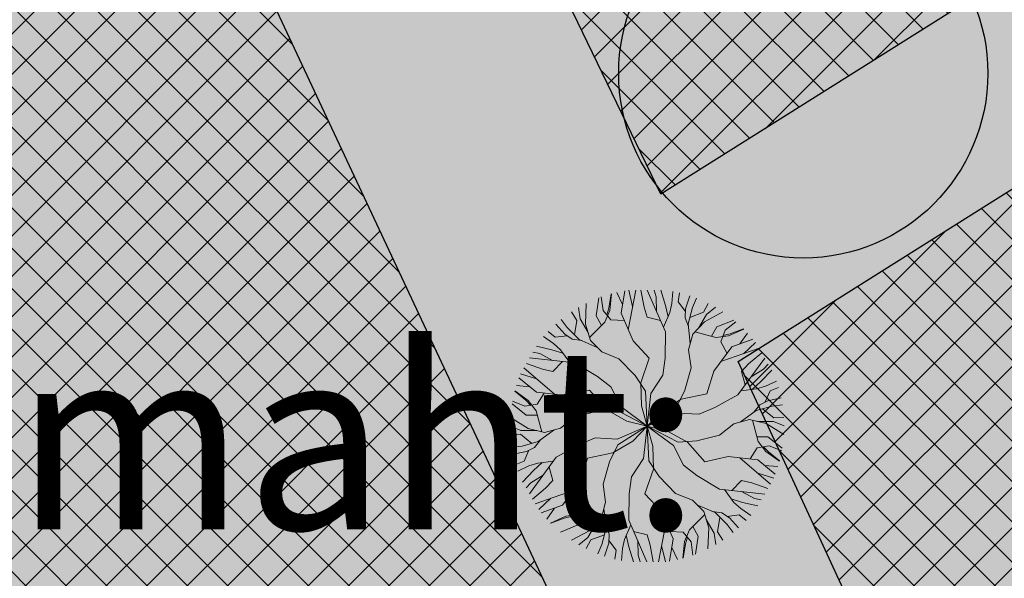
# Model space of a CAD drawing. Extents: x 651840 to 663656, y 6473106 to 6481489.
# Drawn here: x 657297 to 657319, y 6475685 to 6475697 of the extents above; entities that cross this region are included whole.
import ezdxf

# ---------------------------------------------------------------- set-up
doc = ezdxf.new("R2010")
doc.units = 0
doc.header["$MEASUREMENT"] = 0
doc.layers.add('_haljasala', color=86, linetype='Continuous')
doc.layers.add('_haljastus', color=7, linetype='Continuous')
doc.layers.add('muru', color=70, linetype='Continuous', lineweight=9)
doc.layers.add('puu leht uus 3', color=76, linetype='Continuous', lineweight=9)
doc.styles.get("Standard").update_dxf_attribs({"font": 'arial.ttf'})
pattern_1 = [(45, (0, 0), (-0.44194173824, 0.44194173824), []), (135, (0, 0), (-0.44194173824, -0.44194173824), [])]

msp = doc.modelspace()

# ---------------------------------------------------------------- hatches: boundary and pattern name
at = {"layer": '_haljasala', "lineweight": 9, "transparency": 33554687}
h = msp.add_hatch(dxfattribs=at)
h.set_pattern_fill('ANSI37', color=256, scale=5)
h.set_pattern_definition(pattern_1)
h.paths.add_polyline_path([(657293.124, 6475730.713), (657296.073, 6475732.678), (657301.765, 6475737.643), (657316.974, 6475705.996), (657320.937, 6475704.879), (657322.825, 6475700.664), (657311.201, 6475693.348)])
h = msp.add_hatch(dxfattribs=at)
h.set_pattern_fill('ANSI37', color=256, scale=5)
h.set_pattern_definition(pattern_1)
h.paths.add_polyline_path([(657297.881, 6475707.838), (657329.029, 6475641.38), (657325.174, 6475639.671), (657290.61, 6475686.306), (657294.886, 6475689.408), (657287.307, 6475699.791)])
h = msp.add_hatch(dxfattribs=at)
h.set_pattern_fill('ANSI37', color=256, scale=5)
h.set_pattern_definition(pattern_1)
h.paths.add_polyline_path([(657324.414, 6475696.938), (657345.308, 6475647.938), (657334.238, 6475643.479), (657312.893, 6475689.686)])
at = {"layer": '_haljastus', "transparency": 33554582}
h = msp.add_hatch(color=5, dxfattribs=at)
h.dxf.hatch_style = 1
h.paths.add_polyline_path([(657217.409, 6475737.513, 0.283903), (657215.718, 6475740.25), (657211.324, 6475737.029, 0.923642)])
h.paths.add_polyline_path([(657222.23, 6475745.024), (657217.802, 6475741.778, 0.916582), (657223.879, 6475742.308, 0.279776)])
h.paths.add_polyline_path([(657228.715, 6475749.778), (657224.271, 6475746.521, 0.913378), (657230.345, 6475747.072, 0.277896)])
h.paths.add_polyline_path([(657236.53, 6475751.684, 0.271806), (657234.961, 6475754.357), (657230.47, 6475751.065, 0.903044)])
h.paths.add_polyline_path([(657242.942, 6475756.471, 0.25193), (657241.567, 6475759.026), (657241.13, 6475758.88), (657236.898, 6475755.778, 0.891814)])
h.paths.add_polyline_path([(657250.179, 6475758.944, 0.245878), (657248.862, 6475761.46), (657244.211, 6475759.908, 0.080251), (657244.055, 6475758.944, 1)])
h.paths.add_polyline_path([(657257.912, 6475761.489, 0.249499), (657256.56, 6475764.028), (657251.958, 6475762.493, 0.083685), (657251.788, 6475761.489, 1)])
h.paths.add_polyline_path([(657265.347, 6475763.926, 0.254067), (657263.952, 6475766.494), (657259.41, 6475764.979, 0.088013), (657259.223, 6475763.926, 1)])
h.paths.add_polyline_path([(657272.307, 6475769.282), (657267.629, 6475767.721, 0.078276), (657267.48, 6475766.78, 1), (657273.604, 6475766.78, 0.243798)])
h.paths.add_polyline_path([(657279.369, 6475771.638), (657275.08, 6475770.207, 0.104932), (657274.816, 6475768.964, 1), (657280.94, 6475768.964, 0.271989)])
h.paths.add_polyline_path([(657292.413, 6475767.036, 0.765472), (657285.847, 6475765.26, 0.176786), (657286.675, 6475762.991, -0.441093), (657292.804, 6475764.471, 0.056554), (657292.893, 6475765.26, 0.083151), (657292.701, 6475766.408)])
h.paths.add_polyline_path([(657292.804, 6475764.471, 0.441093), (657286.675, 6475762.991, 0.61852)])
h.paths.add_polyline_path([(657294.683, 6475760.933, 0.249205), (657292.804, 6475764.471, -0.61852), (657286.675, 6475762.991, 0.126413), (657286.147, 6475760.933, 0.277347), (657288.411, 6475757.164, -0.406211), (657294.618, 6475760.189, 0.043829)])
h.paths.add_polyline_path([(657294.618, 6475760.189, 0.406211), (657288.411, 6475757.164, 0.509288)])
h.paths.add_polyline_path([(657295.823, 6475759.601, 0.068028), (657294.618, 6475760.189, -0.509288), (657288.411, 6475757.164, 0.086617), (657288.119, 6475755.487, 0.941361), (657297.984, 6475754.89)])
h.paths.add_polyline_path([(657303.342, 6475705.332, 0.498809), (657311.513, 6475699.18, -0.183805), (657310.767, 6475701.141, -0.666536), (657315.792, 6475703.236, 0.083626), (657316.145, 6475705.332, 1)])
h.paths.add_polyline_path([(657315.792, 6475703.236, 0.666536), (657310.767, 6475701.141, 0.183805), (657311.513, 6475699.18, 0.025671), (657312.134, 6475699.394, -0.057555), (657312.967, 6475699.801, 0.179252)], flags=17)
h.paths.add_polyline_path([(657316.665, 6475701.141, 0.200094), (657315.792, 6475703.236, -0.179252), (657312.967, 6475699.801, -0.209933), (657316.207, 6475699.562, 0.142142)])
h.paths.add_polyline_path([(657316.207, 6475699.562, 0.209933), (657312.967, 6475699.801, -0.036254), (657312.134, 6475699.394, 0.037247), (657311.653, 6475699.033, 0.477081)])
h.paths.add_polyline_path([(657316.207, 6475699.562, -0.477081), (657311.653, 6475699.033, 0.216222), (657310.274, 6475695.992, 1), (657318.355, 6475695.992, 0.277625)])
h.paths.add_polyline_path([(657141.562, 6475567.426), (657155.143, 6475567.426), (657155.143, 6475568.776), (657141.562, 6475568.776)], flags=9)
h.paths.add_polyline_path([(657141.549, 6475566.23), (657150.501, 6475566.23), (657150.501, 6475567.58), (657141.549, 6475567.58)], flags=9)
at = {"layer": 'muru', "true_color": 0xafd9aa, "transparency": 33554534}
h = msp.add_hatch(color=9, dxfattribs=at)
h.dxf.hatch_style = 1
h.paths.add_polyline_path([(657086.572, 6475359.019), (656987.062, 6475590.099), (657064.512, 6475646.819), (657074.972, 6475639.109), (657083.212, 6475637.339), (657090.162, 6475636.769), (657094.662, 6475637.359), (657098.622, 6475638.609), (657100.832, 6475639.969), (657103.312, 6475642.129), (657104.962, 6475644.289), (657106.342, 6475647.189), (657109.592, 6475658.919), (657141.642, 6475682.539), (657158.782, 6475695.559), (657167.472, 6475704.879), (657241.132, 6475758.879), (657283.752, 6475773.099), (657289.092, 6475774.279), (657322.402, 6475701.659), (657353.692, 6475628.279), (657323.712, 6475605.429)])
h.paths.add_polyline_path([(657213.712, 6475663.434), (657227.597, 6475645.248), (657217.751, 6475637.68), (657203.736, 6475655.832)], flags=16)
h.paths.add_polyline_path([(657222.259, 6475679.033), (657227.756, 6475683.367), (657223.422, 6475688.864), (657217.925, 6475684.53)], flags=16)
h.paths.add_polyline_path([(657290.619, 6475686.319), (657294.895, 6475689.421), (657287.316, 6475699.803), (657283.04, 6475696.701)], flags=16)
h.paths.add_polyline_path([(657154.811, 6475585.851), (657153.378, 6475587.832), (657155.325, 6475589.273), (657154.144, 6475590.868), (657152.302, 6475589.504), (657150.123, 6475587.876), (657138.532, 6475603.339), (657131.993, 6475598.448), (657129.917, 6475596.896), (657126.648, 6475594.452), (657126.552, 6475594.379), (657125.465, 6475595.833), (657124.295, 6475594.961), (657125.381, 6475593.504), (657125.313, 6475593.454), (657124.862, 6475593.116), (657119.748, 6475599.968), (657103.382, 6475587.689), (657130.652, 6475551.293), (657135.305, 6475554.722), (657138.535, 6475557.102), (657139.459, 6475557.783), (657142.14, 6475554.229), (657144.394, 6475551.241), (657147.305, 6475547.383), (657149.668, 6475544.251), (657151.081, 6475542.379), (657149.47, 6475541.164), (657152.542, 6475537.079), (657154.159, 6475538.299), (657162.63, 6475527.072), (657167.8, 6475530.897), (657172.236, 6475534.179), (657175.103, 6475536.3), (657177.513, 6475538.083), (657180.776, 6475540.498), (657183.178, 6475542.275), (657183.538, 6475542.541), (657201.427, 6475518.723), (657212.748, 6475530.622), (657199.428, 6475548.18), (657208.533, 6475555.149), (657209.486, 6475553.904), (657210.563, 6475552.496), (657210.913, 6475552.764), (657211.986, 6475553.585), (657210.645, 6475555.337), (657209.955, 6475556.237), (657213.622, 6475559.044), (657199.092, 6475578.364), (657199.25, 6475578.483), (657199.222, 6475578.52), (657200.372, 6475579.385), (657200.421, 6475579.318), (657200.672, 6475579.5), (657199.635, 6475580.935), (657200.707, 6475581.737), (657200.945, 6475581.42), (657202.41, 6475582.485), (657202.22, 6475582.738), (657202.369, 6475582.846), (657201.504, 6475584.002), (657213.686, 6475593.118), (657215.047, 6475591.3), (657214.903, 6475591.191), (657216.212, 6475589.467), (657219.429, 6475591.981), (657219.661, 6475591.738), (657221.14, 6475592.86), (657221.25, 6475592.703), (657222.416, 6475593.567), (657222.177, 6475593.901), (657220.821, 6475595.683), (657222.644, 6475597.067), (657221.323, 6475598.833), (657223.809, 6475600.694), (657214.103, 6475613.543), (657213.322, 6475612.959), (657212.579, 6475613.952), (657210.143, 6475612.203), (657210.921, 6475611.162), (657204.531, 6475606.381), (657194.184, 6475620.153), (657196.719, 6475622.052), (657194.578, 6475624.808), (657188.947, 6475620.566), (657187.33, 6475622.713), (657185.996, 6475621.736), (657187.626, 6475619.571), (657187.323, 6475619.343), (657173.16, 6475638.288), (657177.919, 6475641.86), (657179.322, 6475640.015), (657179.197, 6475639.92), (657179.504, 6475639.566), (657179.605, 6475639.642), (657179.614, 6475639.631), (657189.792, 6475626.029), (657190.9, 6475626.855), (657183.312, 6475636.982), (657186.021, 6475639.024), (657183.447, 6475642.5), (657183.537, 6475642.576), (657183.235, 6475642.942), (657183.154, 6475642.879), (657181.733, 6475644.722), (657185.633, 6475647.65), (657189.201, 6475642.851), (657189.321, 6475642.94), (657188.308, 6475644.303), (657189.169, 6475644.947), (657202.894, 6475626.59), (657203.645, 6475627.155), (657204.667, 6475625.796), (657211.366, 6475630.844), (657211.572, 6475630.57), (657212.661, 6475631.427), (657212.311, 6475631.938), (657211.479, 6475633.044), (657215.838, 6475636.321), (657186.485, 6475675.485), (657184.1, 6475673.698), (657181.19, 6475677.518), (657183.576, 6475679.304), (657179.072, 6475685.314), (657180.279, 6475686.219), (657180.215, 6475686.302), (657181.474, 6475687.246), (657180.859, 6475688.108), (657179.574, 6475687.144), (657179.527, 6475687.206), (657178.328, 6475686.307), (657170.316, 6475696.998), (657165.684, 6475693.485), (657164.342, 6475695.255), (657161.856, 6475693.363), (657161.353, 6475694.025), (657155.598, 6475689.664), (657170.627, 6475669.649), (657171.249, 6475670.116), (657174.221, 6475666.157), (657173.596, 6475665.688), (657182.959, 6475653.275), (657181.858, 6475652.445), (657183.542, 6475650.216), (657180.755, 6475648.111), (657180.398, 6475647.842), (657178.528, 6475650.331), (657176.538, 6475648.837), (657173.937, 6475652.304), (657163.717, 6475665.845), (657162.65, 6475665.042), (657171.797, 6475652.891), (657170.565, 6475651.964), (657171.663, 6475650.614), (657171.569, 6475650.545), (657171.825, 6475650.221), (657171.923, 6475650.294), (657174.285, 6475647.147), (657173.486, 6475646.547), (657173.801, 6475646.126), (657173.764, 6475646.098), (657172.145, 6475644.886), (657173.703, 6475642.812), (657173.533, 6475642.685), (657172.255, 6475641.728), (657170.525, 6475644.04), (657169.353, 6475643.16), (657160.383, 6475655.107), (657160.09, 6475655.497), (657157.729, 6475653.72), (657154.787, 6475657.63), (657157.165, 6475659.42), (657157.023, 6475659.609), (657158.122, 6475660.434), (657154.703, 6475664.962), (657154.533, 6475664.833), (657154.376, 6475665.042), (657153.461, 6475664.355), (657142.145, 6475679.437), (657136.469, 6475675.223), (657136.887, 6475674.658), (657134.299, 6475672.742), (657135.725, 6475670.859), (657131.158, 6475667.398), (657144.331, 6475649.874), (657146.739, 6475651.641), (657149.716, 6475647.661), (657147.361, 6475645.9), (657157.769, 6475631.987), (657157.853, 6475631.874), (657157.759, 6475631.804), (657174.31, 6475609.741), (657169.415, 6475606.082), (657181.923, 6475589.424), (657170.769, 6475581.049), (657162.745, 6475591.794), (657161.213, 6475590.646), (657160.058, 6475592.188), (657157.022, 6475589.964), (657158.2, 6475588.39)], flags=16)

# ---------------------------------------------------------------- linework, layer by layer
at = {"layer": '_haljasala'}
for points in [[(657293.124, 6475730.713), (657296.073, 6475732.678), (657301.765, 6475737.643), (657316.974, 6475705.996), (657320.937, 6475704.879), (657322.825, 6475700.664), (657311.201, 6475693.348), (657293.124, 6475730.713)], [(657324.414, 6475696.938), (657345.308, 6475647.938), (657334.238, 6475643.479), (657312.893, 6475689.686), (657324.414, 6475696.938)]]:
    msp.add_lwpolyline(points, dxfattribs=at)
msp.add_lwpolyline([(657297.881, 6475707.838), (657329.029, 6475641.38), (657325.174, 6475639.671), (657290.61, 6475686.306), (657294.886, 6475689.408), (657287.307, 6475699.791), (657297.881, 6475707.838)], close=True, dxfattribs=at)
at = {"layer": '_haljastus', "color": 7}
msp.add_circle((657314.315, 6475695.992), 4.04, dxfattribs=at)
at = {"layer": 'puu leht uus 3', "color": 252, "lineweight": 9}
for points in [[(657309.637, 6475690.21), (657309.973, 6475690.549), (657310.079, 6475690.806), (657310.118, 6475691.169)], [(657310.016, 6475690.709), (657310.062, 6475690.856), (657310.111, 6475691.167)], [(657310.358, 6475690.932), (657310.235, 6475691.198)], [(657310.898, 6475688.275), (657310.771, 6475688.714), (657310.76, 6475689.218), (657310.945, 6475689.76), (657310.589, 6475690.142), (657310.326, 6475690.745), (657310.41, 6475691.232)], [(657310.485, 6475690.38), (657310.648, 6475691.249)], [(657310.581, 6475690.89), (657310.499, 6475691.246)], [(657311.193, 6475690.584), (657310.9, 6475690.658), (657310.831, 6475690.88), (657310.763, 6475691.249)], [(657310.898, 6475688.275), (657310.978, 6475688.984), (657311.243, 6475689.39), (657311.29, 6475689.759), (657311.302, 6475690.338), (657310.901, 6475691.249)], [(657311.106, 6475690.783), (657311.096, 6475691.101), (657311.05, 6475691.249)], [(657311.356, 6475690.667), (657311.302, 6475690.916), (657311.199, 6475691.249)], [(657311.257, 6475690.439), (657311.394, 6475690.756), (657311.44, 6475690.953), (657311.46, 6475691.219)], [(657311.735, 6475690.78), (657311.578, 6475690.99), (657311.607, 6475691.187)], [(657310.898, 6475688.275), (657310.862, 6475689.038), (657310.634, 6475689.382), (657310.277, 6475689.748), (657309.908, 6475689.896), (657309.656, 6475690.148), (657309.548, 6475690.503), (657309.566, 6475690.96)], [(657309.901, 6475690.477), (657309.782, 6475690.686), (657309.838, 6475691.079)], [(657310.395, 6475690.585), (657310.107, 6475690.598), (657309.935, 6475690.807), (657309.895, 6475691.099)], [(657311.802, 6475690.45), (657311.727, 6475690.645), (657311.739, 6475690.842), (657311.831, 6475691.124)], [(657311.843, 6475690.081), (657311.796, 6475690.509), (657311.888, 6475690.866), (657311.975, 6475691.072)], [(657311.833, 6475690.653), (657312.129, 6475690.767), (657312.235, 6475690.958)], [(657309.306, 6475690.274), (657309.356, 6475690.588), (657309.244, 6475690.774)], [(657309.604, 6475690.319), (657309.433, 6475690.623), (657309.394, 6475690.868)], [(657310.898, 6475688.275), (657311.541, 6475688.688), (657311.725, 6475689.057), (657311.863, 6475689.549), (657311.807, 6475689.943), (657311.899, 6475690.288), (657312.152, 6475690.558), (657312.557, 6475690.771)], [(657312.021, 6475690.418), (657312.198, 6475690.718), (657312.391, 6475690.874)], [(657309.807, 6475689.997), (657309.412, 6475690.17), (657309.149, 6475690.428), (657309.014, 6475690.606)], [(657312.306, 6475690.239), (657312.427, 6475690.447), (657312.796, 6475690.595)], [(657312.647, 6475689.866), (657312.514, 6475690.121), (657312.609, 6475690.375), (657312.842, 6475690.556)], [(657309.148, 6475690.252), (657308.887, 6475690.222), (657308.731, 6475690.345)], [(657309.467, 6475690.146), (657309.26, 6475690.178), (657309.096, 6475690.287), (657308.898, 6475690.507)], [(657311.943, 6475690.335), (657312.404, 6475690.213), (657312.68, 6475690.25), (657313.014, 6475690.397)], [(657312.564, 6475690.256), (657312.715, 6475690.29), (657313.009, 6475690.403)], [(657312.929, 6475690.071), (657313.098, 6475690.311)], [(657309.204, 6475689.668), (657308.998, 6475689.945), (657308.85, 6475690.084), (657308.63, 6475690.234)], [(657310.898, 6475688.275), (657311.214, 6475688.604), (657311.646, 6475688.866), (657312.207, 6475688.977), (657312.36, 6475689.476), (657312.751, 6475690.006), (657313.215, 6475690.177)], [(657313.004, 6475689.857), (657313.271, 6475690.106)], [(657308.83, 6475689.709), (657308.55, 6475689.86), (657308.399, 6475689.894)], [(657309.056, 6475689.867), (657308.813, 6475689.946), (657308.474, 6475690.023)], [(657312.514, 6475689.685), (657313.349, 6475689.979)], [(657313.045, 6475689.174), (657312.963, 6475689.465), (657313.12, 6475689.635), (657313.406, 6475689.879)], [(657309.046, 6475689.685), (657308.835, 6475689.468), (657308.609, 6475689.52), (657308.255, 6475689.645)], [(657310.898, 6475688.275), (657310.324, 6475688.699), (657310.105, 6475689.131), (657309.809, 6475689.356), (657309.314, 6475689.656), (657308.324, 6475689.764)], [(657310.898, 6475688.275), (657311.552, 6475688.56), (657312.036, 6475688.534), (657312.379, 6475688.678), (657312.886, 6475688.957), (657313.475, 6475689.76)], [(657308.869, 6475688.97), (657308.198, 6475689.546)], [(657313.174, 6475689.35), (657313.444, 6475689.517), (657313.549, 6475689.63)], [(657313.198, 6475689.075), (657313.387, 6475689.246), (657313.624, 6475689.501)], [(657310.898, 6475688.275), (657310.455, 6475688.385), (657310.013, 6475688.627), (657309.636, 6475689.058), (657309.127, 6475688.941), (657308.473, 6475689.015), (657308.093, 6475689.331)], [(657308.475, 6475689.308), (657308.126, 6475689.415)], [(657312.951, 6475689.046), (657313.294, 6475689.086), (657313.488, 6475689.145), (657313.729, 6475689.26)], [(657308.35, 6475688.728), (657308.245, 6475688.841), (657308, 6475689.039)], [(657308.592, 6475688.151), (657308.467, 6475688.611), (657308.297, 6475688.831), (657308.002, 6475689.047)], [(657308.327, 6475689.136), (657308.035, 6475689.162)], [(657313.485, 6475688.803), (657313.589, 6475689.044), (657313.774, 6475689.117)], [(657308.646, 6475688.995), (657308.492, 6475688.752), (657308.224, 6475688.707), (657307.951, 6475688.819)], [(657313.233, 6475688.579), (657313.365, 6475688.742), (657313.541, 6475688.83), (657313.831, 6475688.892)], [(657310.898, 6475688.275), (657310.219, 6475688.626), (657309.808, 6475688.601), (657309.312, 6475688.474), (657309, 6475688.228), (657308.655, 6475688.136), (657308.294, 6475688.22), (657307.907, 6475688.464)], [(657308.493, 6475688.513), (657308.253, 6475688.514), (657307.94, 6475688.759)], [(657312.934, 6475688.359), (657313.282, 6475688.615), (657313.637, 6475688.713), (657313.859, 6475688.742)], [(657313.425, 6475688.655), (657313.672, 6475688.455), (657313.889, 6475688.459)], [(657310.898, 6475688.275), (657311.577, 6475687.925), (657311.989, 6475687.95), (657312.484, 6475688.076), (657312.797, 6475688.323), (657313.141, 6475688.415), (657313.502, 6475688.331), (657313.889, 6475688.087)], [(657313.204, 6475688.4), (657313.329, 6475687.94), (657313.499, 6475687.719), (657313.794, 6475687.504)], [(657313.315, 6475688.374), (657313.664, 6475688.371), (657313.895, 6475688.281)], [(657308.481, 6475688.176), (657308.133, 6475688.18), (657307.901, 6475688.269)], [(657308.862, 6475688.191), (657308.515, 6475687.936), (657308.159, 6475687.837), (657307.938, 6475687.809)], [(657310.898, 6475688.275), (657310.244, 6475687.99), (657309.76, 6475688.017), (657309.417, 6475687.873), (657308.91, 6475687.594), (657308.321, 6475686.791)], [(657310.898, 6475688.275), (657310.582, 6475687.946), (657310.15, 6475687.685), (657309.589, 6475687.574), (657309.436, 6475687.075), (657309.045, 6475686.545), (657308.582, 6475686.374)], [(657310.898, 6475688.275), (657310.255, 6475687.863), (657310.071, 6475687.494), (657309.933, 6475687.001), (657309.99, 6475686.608), (657309.897, 6475686.263), (657309.644, 6475685.992), (657309.239, 6475685.78)], [(657310.898, 6475688.275), (657310.818, 6475687.567), (657310.553, 6475687.161), (657310.507, 6475686.792), (657310.495, 6475686.213), (657310.895, 6475685.302)], [(657310.898, 6475688.275), (657311.025, 6475687.837), (657311.036, 6475687.332), (657310.851, 6475686.791), (657311.207, 6475686.409), (657311.47, 6475685.806), (657311.386, 6475685.318)], [(657310.898, 6475688.275), (657311.472, 6475687.852), (657311.691, 6475687.419), (657311.987, 6475687.194), (657312.482, 6475686.895), (657313.472, 6475686.786)], [(657310.898, 6475688.275), (657311.341, 6475688.166), (657311.784, 6475687.923), (657312.16, 6475687.493), (657312.669, 6475687.61), (657313.323, 6475687.536), (657313.703, 6475687.22)], [(657310.898, 6475688.275), (657310.934, 6475687.512), (657311.162, 6475687.168), (657311.519, 6475686.802), (657311.888, 6475686.655), (657312.14, 6475686.402), (657312.248, 6475686.048), (657312.23, 6475685.591)], [(657308.371, 6475687.896), (657308.124, 6475688.096), (657307.907, 6475688.092)], [(657308.563, 6475687.971), (657308.432, 6475687.808), (657308.255, 6475687.72), (657307.965, 6475687.659)], [(657313.303, 6475688.038), (657313.543, 6475688.037), (657313.856, 6475687.792)], [(657308.311, 6475687.748), (657308.207, 6475687.507), (657308.022, 6475687.434)], [(657313.15, 6475687.556), (657313.305, 6475687.799), (657313.572, 6475687.843), (657313.845, 6475687.732)], [(657313.447, 6475687.823), (657313.551, 6475687.709), (657313.796, 6475687.512)], [(657308.845, 6475687.505), (657308.502, 6475687.465), (657308.308, 6475687.406), (657308.068, 6475687.29)], [(657312.927, 6475687.581), (657313.599, 6475687.005)], [(657308.598, 6475687.476), (657308.409, 6475687.305), (657308.172, 6475687.05)], [(657308.751, 6475687.376), (657308.834, 6475687.086), (657308.676, 6475686.915), (657308.39, 6475686.671)], [(657313.469, 6475687.415), (657313.761, 6475687.388)], [(657308.622, 6475687.201), (657308.352, 6475687.034), (657308.247, 6475686.92)], [(657312.75, 6475686.865), (657312.961, 6475687.082), (657313.187, 6475687.031), (657313.541, 6475686.906)], [(657313.321, 6475687.243), (657313.67, 6475687.136)], [(657309.282, 6475686.865), (657308.447, 6475686.572)], [(657312.592, 6475686.883), (657312.798, 6475686.605), (657312.946, 6475686.467), (657313.166, 6475686.317)], [(657308.792, 6475686.693), (657308.525, 6475686.445)], [(657312.74, 6475686.684), (657312.983, 6475686.605), (657313.322, 6475686.528)], [(657312.966, 6475686.842), (657313.246, 6475686.691), (657313.397, 6475686.657)], [(657308.867, 6475686.479), (657308.699, 6475686.24)], [(657309.953, 6475686.47), (657310, 6475686.041), (657309.908, 6475685.685), (657309.822, 6475685.478)], [(657311.989, 6475686.554), (657312.384, 6475686.381), (657312.647, 6475686.123), (657312.782, 6475685.945)], [(657309.853, 6475686.216), (657309.392, 6475686.337), (657309.116, 6475686.301), (657308.782, 6475686.153)], [(657309.232, 6475686.295), (657309.081, 6475686.261), (657308.788, 6475686.148)], [(657309.49, 6475686.311), (657309.369, 6475686.104), (657309, 6475685.956)], [(657312.159, 6475686.34), (657311.823, 6475686.002), (657311.717, 6475685.745), (657311.678, 6475685.382)], [(657312.192, 6475686.232), (657312.363, 6475685.928), (657312.402, 6475685.683)], [(657312.329, 6475686.405), (657312.536, 6475686.373), (657312.7, 6475686.264), (657312.898, 6475686.044)], [(657312.49, 6475686.277), (657312.441, 6475685.963), (657312.553, 6475685.776)], [(657312.648, 6475686.298), (657312.909, 6475686.329), (657313.065, 6475686.205)], [(657309.775, 6475686.133), (657309.598, 6475685.833), (657309.405, 6475685.677)], [(657309.994, 6475686.101), (657310.069, 6475685.906), (657310.057, 6475685.709), (657309.966, 6475685.427)], [(657310.539, 6475686.112), (657310.402, 6475685.795), (657310.356, 6475685.598), (657310.336, 6475685.332)], [(657311.311, 6475686.171), (657311.148, 6475685.301)], [(657311.895, 6475686.074), (657312.014, 6475685.865), (657311.958, 6475685.472)], [(657309.963, 6475685.897), (657309.667, 6475685.783), (657309.561, 6475685.593)], [(657310.061, 6475685.771), (657310.218, 6475685.561), (657310.189, 6475685.364)], [(657310.441, 6475685.884), (657310.494, 6475685.635), (657310.597, 6475685.302)], [(657310.603, 6475685.966), (657310.896, 6475685.893), (657310.965, 6475685.671), (657311.033, 6475685.301)], [(657311.401, 6475685.965), (657311.689, 6475685.953), (657311.861, 6475685.744), (657311.901, 6475685.451)], [(657311.78, 6475685.842), (657311.735, 6475685.695), (657311.686, 6475685.384)], [(657310.691, 6475685.768), (657310.7, 6475685.45), (657310.746, 6475685.302)], [(657311.215, 6475685.661), (657311.297, 6475685.305)], [(657311.438, 6475685.619), (657311.561, 6475685.353)]]:
    msp.add_lwpolyline(points, dxfattribs=at)

# ---------------------------------------------------------------- texts
at = {"layer": '_haljastus', "color": 7, "insert": (657227.803, 6475690.011), "char_height": 4, "attachment_point": 1}
msp.add_mtext_dynamic_manual_height_columns('olemasolev kõrghaljastuse maht: {\\fArial|b0|i1|c0|p34;ca} 5400 m² / 7,5 % krundi pinnast', width=84.72695, gutter_width=1, heights=[0], dxfattribs=at)

doc.saveas('drawing.dxf')
